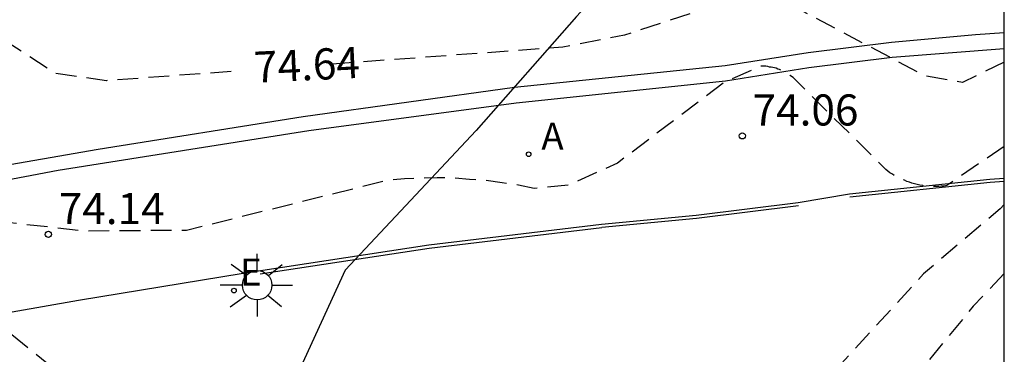
# Model space of a CAD drawing. Units: metres. Extents: x 584494 to 584845, y 4795290 to 4795541.
# Drawn here: x 584820 to 584844, y 4795514 to 4795522 of the extents above; entities that cross this region are included whole.
import ezdxf

# ---------------------------------------------------------------- set-up
doc = ezdxf.new("R2010")
doc.units = ezdxf.units.M
doc.header["$MEASUREMENT"] = 0
doc.linetypes.add('TRAZOS_NORMALES', pattern=[0.75, 0.5, -0.25])
for name, color, linetype in [('010106', 9, 'Continuous'), ('020194', 31, 'TRAZOS_NORMALES'), ('020195', 30, 'TRAZOS_NORMALES'), ('020204', 9, 'Continuous'), ('020307', 24, 'Continuous'), ('020308', 9, 'Continuous'), ('060106', 9, 'Continuous'), ('060113', 4, 'Continuous'), ('060135', 9, 'Continuous'), ('100106', 63, 'Continuous'), ('200205', 4, 'Continuous'), ('200305', 4, 'Continuous'), ('220207', 9, 'Continuous'), ('220307', 9, 'Continuous'), ('250206', 9, 'Continuous')]:
    doc.layers.add(name, color=color, linetype=linetype)
doc.styles.add('ARIAL', font='arial.ttf', dxfattribs={"height": 1})
doc.styles.add('ARIALI', font='ariali.ttf', dxfattribs={"height": 1})
doc.styles.add('ROMANS', font='romans__.ttf', dxfattribs={"height": 1})

# ---------------------------------------------------------------- blocks, each defined once
blk = doc.blocks.new('REGALU')
blk.add_circle((0, 0), 0.055)
blk = doc.blocks.new('FAROLA')
for p, q in [((0, 0.355), (0, 0.755)), ((-0.63, 0.51), (-0.255, 0.245)), ((0.605, 0.49), (0.276, 0.223)), ((-0.355, 0), (-0.895, 0)), ((0.355, 0), (0.855, 0)), ((-0.65, -0.52), (-0.255, -0.24)), ((0, -0.355), (0, -0.755)), ((0.585, -0.52), (0.256, -0.246))]:
    blk.add_line(p, q)
blk.add_circle((0, 0), 0.355)
blk = doc.blocks.new('ABAS')
blk.add_circle((0, 0), 0.055)
blk = doc.blocks.new('COTAPU')
blk.add_circle((0, 0), 0.075)

msp = doc.modelspace()

# ---------------------------------------------------------------- linework, layer by layer
at = {"layer": '010106'}
msp.add_lwpolyline([(584494.117, 4795290.148), (584844.107, 4795290.141), (584844.112, 4795540.133), (584494.122, 4795540.141)], close=True, dxfattribs=at)
at = {"layer": '020194', "flags": 128}
for points, elevation in [([(584844.112, 4795518.638), (584842.722, 4795517.694), (584842.662, 4795517.684), (584842.592, 4795517.684), (584842.532, 4795517.674), (584842.462, 4795517.674), (584842.402, 4795517.674), (584842.332, 4795517.674), (584842.272, 4795517.684), (584842.202, 4795517.684), (584842.142, 4795517.694), (584842.072, 4795517.704), (584842.012, 4795517.724), (584841.942, 4795517.734), (584841.882, 4795517.754), (584841.822, 4795517.774), (584841.762, 4795517.794), (584841.702, 4795517.824), (584841.642, 4795517.844), (584841.582, 4795517.874), (584841.522, 4795517.904), (584841.462, 4795517.934), (584841.412, 4795517.974), (584841.352, 4795518.004), (584841.302, 4795518.044), (584841.252, 4795518.084), (584839.132, 4795520.184), (584839.102, 4795520.214), (584839.072, 4795520.244), (584839.042, 4795520.274), (584839.012, 4795520.304), (584838.972, 4795520.324), (584838.942, 4795520.354), (584838.902, 4795520.374), (584838.872, 4795520.394), (584838.832, 4795520.424), (584838.802, 4795520.444), (584838.762, 4795520.454), (584838.722, 4795520.474), (584838.682, 4795520.494), (584838.642, 4795520.504), (584838.602, 4795520.524), (584838.562, 4795520.534), (584838.522, 4795520.544), (584838.482, 4795520.554), (584838.442, 4795520.554), (584838.402, 4795520.564), (584838.352, 4795520.574), (584838.312, 4795520.574), (584838.272, 4795520.574), (584838.232, 4795520.574), (584837.362, 4795520.194), (584834.772, 4795518.234), (584833.592, 4795517.704), (584832.762, 4795517.624), (584832.382, 4795517.704), (584831.992, 4795517.764), (584831.602, 4795517.814), (584831.202, 4795517.844), (584830.812, 4795517.874), (584830.422, 4795517.884), (584830.022, 4795517.874), (584829.632, 4795517.854), (584829.242, 4795517.824), (584824.372, 4795516.615), (584821.913, 4795516.595), (584817.363, 4795517.105), (584813.503, 4795516.905), (584807.793, 4795517.035), (584802.003, 4795516.525), (584798.183, 4795516.645), (584797.943, 4795516.705), (584797.703, 4795516.775), (584797.473, 4795516.855), (584797.243, 4795516.935), (584797.023, 4795517.025), (584796.803, 4795517.125), (584796.583, 4795517.235), (584796.363, 4795517.355), (584796.153, 4795517.475), (584795.943, 4795517.605), (584795.743, 4795517.745), (584795.543, 4795517.885), (584795.353, 4795518.035), (584795.329, 4795518.057)], 73.64), ([(584844.112, 4795517.236), (584844.012, 4795517.134), (584842.162, 4795515.564), (584840.092, 4795513.304), (584839.832, 4795513.144), (584839.572, 4795512.994), (584839.302, 4795512.854), (584839.032, 4795512.724), (584838.752, 4795512.604), (584838.472, 4795512.484), (584838.192, 4795512.384), (584837.902, 4795512.294), (584837.612, 4795512.204), (584837.322, 4795512.134), (584837.022, 4795512.064), (584836.722, 4795512.014), (584833.962, 4795511.625), (584828.032, 4795512.005), (584823.832, 4795511.505), (584822.672, 4795512.065), (584819.823, 4795514.355), (584818.883, 4795514.695), (584818.403, 4795514.555), (584817.913, 4795514.425), (584817.423, 4795514.315), (584816.923, 4795514.225), (584816.433, 4795514.155), (584815.923, 4795514.095), (584815.423, 4795514.055), (584814.923, 4795514.035), (584814.413, 4795514.035), (584813.913, 4795514.045), (584811.943, 4795514.235), (584809.983, 4795514.495), (584808.043, 4795514.825), (584806.103, 4795515.215), (584804.463, 4795515.295), (584803.943, 4795515.305), (584803.423, 4795515.295), (584802.893, 4795515.265), (584802.373, 4795515.225), (584801.853, 4795515.165), (584801.333, 4795515.085), (584800.823, 4795514.985), (584800.313, 4795514.875), (584799.803, 4795514.745), (584799.303, 4795514.595), (584799.113, 4795514.525), (584798.923, 4795514.435), (584798.733, 4795514.355), (584798.553, 4795514.255), (584798.373, 4795514.155), (584798.203, 4795514.045), (584798.033, 4795513.935), (584797.863, 4795513.815), (584797.703, 4795513.695), (584797.543, 4795513.565), (584797.383, 4795513.425), (584797.233, 4795513.295), (584797.093, 4795513.145), (584796.953, 4795512.995), (584796.813, 4795512.845), (584796.683, 4795512.685), (584796.563, 4795512.525), (584795.056, 4795509.727)], 72.64), ([(584844.112, 4795515.572), (584843.362, 4795514.784), (584841.362, 4795512.354), (584841.122, 4795512.144), (584840.872, 4795511.944), (584840.612, 4795511.754), (584840.352, 4795511.574), (584840.082, 4795511.394), (584839.812, 4795511.234), (584839.532, 4795511.084), (584839.242, 4795510.934), (584838.952, 4795510.804), (584838.662, 4795510.674), (584838.362, 4795510.564), (584838.052, 4795510.454), (584837.752, 4795510.364), (584837.442, 4795510.274), (584834.812, 4795509.895), (584828.492, 4795509.705), (584824.142, 4795508.805), (584822.782, 4795508.705), (584822.532, 4795508.715), (584822.282, 4795508.735), (584822.032, 4795508.765), (584821.782, 4795508.805), (584821.542, 4795508.855), (584821.302, 4795508.905), (584821.052, 4795508.975), (584820.822, 4795509.045), (584820.582, 4795509.125), (584820.352, 4795509.215), (584816.673, 4795511.145), (584815.353, 4795511.575), (584806.673, 4795512.215), (584806.423, 4795512.235), (584806.163, 4795512.245), (584805.913, 4795512.245), (584805.653, 4795512.235), (584805.403, 4795512.215), (584805.143, 4795512.195), (584804.893, 4795512.155), (584804.633, 4795512.115), (584804.383, 4795512.065), (584804.143, 4795512.005), (584804.023, 4795511.965), (584803.913, 4795511.925), (584803.803, 4795511.885), (584803.693, 4795511.835), (584803.593, 4795511.785), (584803.483, 4795511.725), (584803.383, 4795511.665), (584803.283, 4795511.605), (584803.183, 4795511.545), (584803.083, 4795511.475), (584802.993, 4795511.405), (584802.903, 4795511.325), (584802.813, 4795511.245), (584802.723, 4795511.165), (584802.643, 4795511.085), (584800.083, 4795507.765), (584799.883, 4795507.635), (584799.683, 4795507.505), (584799.473, 4795507.395), (584799.263, 4795507.275), (584799.043, 4795507.175), (584798.823, 4795507.075), (584798.603, 4795506.985), (584798.383, 4795506.905), (584798.153, 4795506.825), (584797.923, 4795506.755), (584797.693, 4795506.695), (584797.453, 4795506.645), (584797.223, 4795506.605), (584796.713, 4795506.235), (584794.213, 4795502.566), (584789.163, 4795497.146), (584786.923, 4795495.066), (584783.753, 4795492.776), (584782.013, 4795491.856), (584780.303, 4795490.886), (584780.242, 4795490.849)], 71.64)]:
    msp.add_lwpolyline(points, dxfattribs=dict(at, elevation=elevation))
at = {"layer": '020195', "elevation": 74.64, "flags": 128}
for points in [[(584825.443, 4795520.446), (584822.433, 4795520.225), (584821.193, 4795520.405), (584819.473, 4795521.525), (584818.773, 4795521.715), (584817.823, 4795521.405), (584815.123, 4795519.685), (584813.813, 4795519.275), (584812.503, 4795519.305), (584812.093, 4795519.435), (584811.673, 4795519.535), (584811.253, 4795519.635), (584810.823, 4795519.715), (584810.393, 4795519.775), (584809.963, 4795519.825), (584809.533, 4795519.855), (584809.103, 4795519.875), (584808.663, 4795519.875), (584803.103, 4795518.375), (584802.873, 4795518.325), (584802.633, 4795518.285), (584802.403, 4795518.255), (584802.163, 4795518.235), (584801.933, 4795518.215), (584801.693, 4795518.215), (584801.463, 4795518.205), (584801.223, 4795518.215), (584800.983, 4795518.235), (584800.753, 4795518.255), (584800.513, 4795518.285), (584800.283, 4795518.325), (584800.053, 4795518.375), (584799.903, 4795518.415), (584799.763, 4795518.475), (584799.623, 4795518.535), (584799.493, 4795518.595), (584799.353, 4795518.665), (584799.223, 4795518.735), (584799.093, 4795518.815), (584798.963, 4795518.895), (584798.843, 4795518.985), (584798.723, 4795519.075), (584798.603, 4795519.165), (584798.483, 4795519.265), (584798.373, 4795519.365), (584798.263, 4795519.475), (584798.163, 4795519.585), (584798.063, 4795519.695), (584797.973, 4795519.815), (584797.873, 4795519.935), (584797.793, 4795520.055), (584797.703, 4795520.185), (584797.623, 4795520.315), (584797.553, 4795520.445), (584797.483, 4795520.585), (584797.413, 4795520.715), (584797.353, 4795520.855), (584797.303, 4795520.995), (584797.253, 4795521.135), (584797.203, 4795521.285), (584797.163, 4795521.425), (584797.133, 4795521.575), (584797.103, 4795521.725), (584797.073, 4795521.875), (584797.053, 4795522.025), (584796.693, 4795524.895), (584796.954, 4795532.025), (584796.954, 4795532.165), (584796.944, 4795532.305), (584796.934, 4795532.445), (584796.924, 4795532.585), (584796.904, 4795532.725), (584796.874, 4795532.865), (584796.844, 4795533.005), (584796.814, 4795533.135), (584796.774, 4795533.275), (584796.734, 4795533.405), (584796.684, 4795533.545), (584796.624, 4795533.675), (584796.583, 4795533.781)], [(584844.112, 4795520.671), (584843.102, 4795520.184), (584842.192, 4795520.344), (584838.972, 4795522.044), (584837.992, 4795522.314), (584834.942, 4795521.324), (584833.452, 4795521.034), (584827.685, 4795520.61)]]:
    msp.add_lwpolyline(points, dxfattribs=at)
at = {"layer": '060106', "flags": 128}
for points in [[(584844.112, 4795517.793), (584843.767, 4795517.768), (584840.384, 4795517.414)], [(584839.145, 4795517.21), (584836.683, 4795516.899), (584834.397, 4795516.682)], [(584830.227, 4795516.187), (584834.397, 4795516.682)], [(584826.144, 4795515.564), (584830.227, 4795516.187)]]:
    msp.add_lwpolyline(points, dxfattribs=at)
at = {"layer": '060113', "flags": 128}
msp.add_lwpolyline([(584844.112, 4795521.377), (584843.415, 4795521.329), (584841.39, 4795521.147), (584839.377, 4795520.895), (584837.373, 4795520.582), (584832.285, 4795520.061), (584827.187, 4795519.351), (584822.233, 4795518.565), (584818.198, 4795517.862)], dxfattribs=at)
at = {"layer": '060135', "flags": 128}
for points in [[(584816.268, 4795517.119), (584821.271, 4795518.063), (584827.324, 4795519.023), (584832.331, 4795519.691), (584837.384, 4795520.22), (584839.39, 4795520.541), (584841.405, 4795520.796), (584844.112, 4795521.003)], [(584817.953, 4795514.263), (584821.764, 4795514.934), (584825.738, 4795515.586), (584830.218, 4795516.266), (584834.389, 4795516.762), (584836.674, 4795516.978), (584839.135, 4795517.289), (584840.376, 4795517.494), (584843.76, 4795517.848), (584844.112, 4795517.873)]]:
    msp.add_lwpolyline(points, dxfattribs=at)
at = {"layer": '100106', "color": 63, "flags": 128}
msp.add_lwpolyline([(584838.892, 4795540.134), (584839.319, 4795539.655), (584840.75, 4795538.335), (584842.694, 4795537.111), (584843.542, 4795536.143), (584843.774, 4795533.647), (584843.35, 4795532.055), (584841.598, 4795530.015), (584839.35, 4795527.815), (584833.782, 4795521.775), (584831.358, 4795519.023), (584828.198, 4795515.656), (584822.982, 4795504.296), (584818.942, 4795495.088), (584811.894, 4795483.601), (584805.078, 4795475.257), (584797.126, 4795469.034), (584792.03, 4795466.906), (584782.518, 4795457.65), (584774.918, 4795452.162), (584765.591, 4795448.075)], dxfattribs=at)

# ---------------------------------------------------------------- block references
at = {"layer": '020204', "rotation": 359.9987685839998}
for p in [(584837.785, 4795518.894, 74.055), (584821.034, 4795516.517, 74.138)]:
    msp.add_blockref('COTAPU', p, dxfattribs=at)
at = {"layer": '200205', "rotation": 359.9987685839998}
msp.add_blockref('ABAS', (584832.628, 4795518.451, 74.229), dxfattribs=at)
at = {"layer": '220207', "rotation": 359.9987685839998}
msp.add_blockref('REGALU', (584825.513, 4795515.162, 74.23), dxfattribs=at)
at = {"layer": '250206', "rotation": 359.9987685839998}
msp.add_blockref('FAROLA', (584826.074, 4795515.292), dxfattribs=at)

# ---------------------------------------------------------------- texts
at = {"layer": '020307', "style": 'ARIALI'}
msp.add_text('74.64', height=0.75, rotation=2.6974, dxfattribs=at).set_placement((584826.015, 4795520.174))
at = {"layer": '020308', "style": 'ARIAL'}
for s, p in [('74.06', (584838.035, 4795519.144)), ('74.14', (584821.284, 4795516.767))]:
    msp.add_text(s, height=0.75, rotation=359.9988, dxfattribs=at).set_placement(p)
at = {"layer": '200305', "style": 'ROMANS'}
msp.add_text('A', height=0.65, rotation=359.9988, dxfattribs=at).set_placement((584832.935, 4795518.563))
at = {"layer": '220307', "style": 'ROMANS'}
msp.add_text('E', height=0.65, rotation=359.9988, dxfattribs=at).set_placement((584825.66, 4795515.284))

doc.saveas('drawing.dxf')
